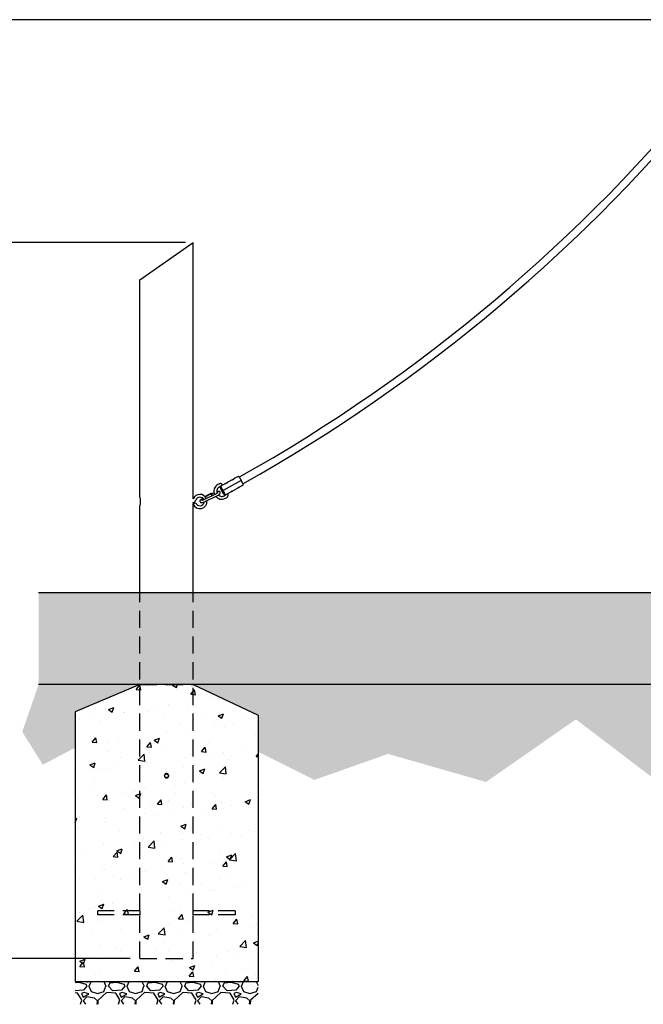
# Model space of a CAD drawing. Extents: x 0 to 704, y 0 to 561.
# Drawn here: x 150 to 259, y 173 to 346 of the extents above; entities that cross this region are included whole.
import ezdxf

# ---------------------------------------------------------------- set-up
doc = ezdxf.new("R2010")
doc.units = 0
doc.header["$LTSCALE"] = 24
doc.header["$MEASUREMENT"] = 0
doc.linetypes.add('HIDDEN2', pattern=[0.1875, 0.125, -0.0625])
for name, color, linetype in [('BOLD', 10, 'CONTINUOUS'), ('DIM', 4, 'CONTINUOUS'), ('HATCH', 9, 'CONTINUOUS'), ('HIDDEN', 3, 'HIDDEN2')]:
    doc.layers.add(name, color=color, linetype=linetype)
doc.layers.add('Hidden (ANSI)', color=3, linetype='HIDDEN2', lineweight=20)
doc.layers.add('Visible (ANSI)', color=7, linetype='CONTINUOUS', lineweight=30)

msp = doc.modelspace()

# ---------------------------------------------------------------- hatches: boundary and pattern name
at = {"layer": 'HATCH'}
h = msp.add_hatch(dxfattribs=at)
h.set_pattern_fill('AR-SAND', color=256, scale=2, style=0)
h.paths.add_polyline_path([(153.7, 245.45), (153.7, 229.45), (407.3, 229.54), (407.3, 245.53)])
h = msp.add_hatch(dxfattribs=at)
h.set_pattern_fill('EARTH', color=256, scale=15, angle=45)
h.paths.add_polyline_path([(160.08, 224.62), (171.41, 229.45), (153.71, 229.45), (150.84, 221.16), (154.44, 215.39), (160.08, 218.36)])
h.paths.add_polyline_path([(247.68, 223.33), (262.07, 212.36), (262.07, 225.47), (274.74, 229.45), (180.74, 229.45), (192.08, 224.04), (192.08, 217.68), (201.96, 212.74), (214.83, 217.28), (231.96, 212.36)])
h.paths.add_polyline_path([(372.07, 224.62), (383.4, 229.45), (289.41, 229.45), (302.07, 224.83), (302.07, 216.48), (316.54, 222.58), (336.73, 215.9), (352.83, 222.27), (362.24, 219.69), (372.07, 221.15)])
h.paths.add_polyline_path([(407.14, 229.45), (406.69, 229.45), (392.74, 229.45), (404.07, 224.04), (404.07, 213.76), (408.09, 211.91), (411.46, 219.26)])
h = msp.add_hatch(dxfattribs=at)
h.set_pattern_fill('AR-CONC', color=256, scale=1.3333, style=0)
h.set_pattern_definition([(50, (-745.158, 42.26), (9.56323, -0.836674), [0.999975, -10.999725]), (355, (-745.158, 42.26), (-1.84997, 10.02898), [0.79998, -8.79978]), (100.4514, (-744.361, 42.19), (7.71326, 9.1923), [0.84985, -9.34833]), (46.1842, (-745.158, 44.927), (14.22953, -2.20687), [1.49996, -16.49959]), (96.6356, (-743.972, 44.743), (12.46185, 12.98792), [1.27477, -14.0225]), (351.1842, (-745.158, 44.927), (12.46185, 12.98792), [1.19997, -13.19967]), (21, (-743.8245, 44.26), (7.95856, -5.36812), [0.999975, -10.999725]), (326, (-743.824, 44.26), (3.24412, 9.66843), [0.79998, -8.79978]), (71.4514, (-743.161, 43.813), (11.202685, 4.30031), [0.84985, -9.34833]), (37.5, (-745.1578, 42.26), (0.162127, 4.438474), [0, -8.693116, 0, -8.93311, 0, -8.833113]), (7.5, (-745.158, 42.26), (3.507506, 5.258691), [0, -5.093206, 0, -8.49312, 0, -3.366582]), (327.5, (-748.131, 42.26), (7.117455, -0.300724), [0, -3.33325, 0, -10.39974, 0, -13.799655]), (317.5, (-749.4643, 42.26), (7.77562, 1.3347), [0, -4.333225, 0, -6.906494, 0, -9.799755])])
h.paths.add_polyline_path([(171.41, 229.45), (160.08, 224.62), (160.08, 177.45), (192.08, 177.45), (192.08, 224.04), (180.74, 229.45)])
h = msp.add_hatch(dxfattribs=at)
h.set_pattern_fill('GRAVEL', color=256, scale=6.6665)
h.set_pattern_definition([(228.0128, (68.76376, 49.907), (-53.332, -59.9985), [0.89688, -88.7917]), (184.96974, (68.16377, 49.24037), (79.998, 6.6665), [1.53908, -152.36902]), (132.51045, (66.63048, 49.10704), (66.665, -73.3315), [1.08523, -107.43753]), (267.27369, (64.03054, 47.4404), (6.6665, 133.33), [1.40155, -138.75358]), (292.83365, (63.96388, 46.04045), (-33.3325, 79.998), [1.37433, -136.05909]), (357.27369, (64.4972, 44.7738), (-133.33, 6.6665), [1.40155, -138.75358]), (37.69424, (65.89716, 44.70715), (-86.6645, -66.665), [1.85348, -183.4944]), (72.25533, (67.3638, 45.84045), (46.6655, 146.663), [1.74988, -173.23781]), (121.42957, (67.8971, 47.50708), (-53.332, 86.6645), [1.4063, -139.22367]), (175.23636, (67.1638, 48.70705), (73.3315, -6.6665), [1.6055, -78.66978]), (222.39744, (65.56384, 48.84038), (-79.998, -73.3315), [2.07627, -205.5507]), (138.81407, (70.6304, 47.37375), (-46.6655, 39.999), [0.70866, -70.15721]), (171.46923, (70.09706, 47.8404), (86.6645, -13.333), [1.34821, -133.4734]), (225, (68.7638, 48.0404), (-7e-16, -6.6665), [0.94278, -8.48507]), (203.1986, (68.2971, 48.8404), (33.3325, 13.333), [0.5077, -50.26284]), (291.8014, (67.8304, 48.6404), (-6.6665, 19.9995), [0.718, -35.1822]), (30.96376, (68.0971, 47.9737), (19.9995, 13.333), [1.16616, -37.70588]), (161.565, (69.097, 48.5737), (13.333, -6.6665), [0.84325, -20.23807]), (16.38954, (63.96388, 48.64038), (66.665, 19.9995), [1.1813, -116.94938]), (70.34618, (65.0972, 48.9737), (-26.666, -73.3315), [0.99105, -98.1136]), (293.1986, (69.0971, 49.907), (-13.333, 33.3325), [1.0154, -49.75514]), (343.61046, (69.49707, 48.9737), (-66.665, 19.9995), [1.1813, -116.94938]), (339.44395, (63.9639, 44.50715), (-33.3325, 13.333), [1.13917, -55.81943]), (294.77514, (65.0305, 44.10716), (-33.3325, 73.3315), [0.9545, -94.49526]), (66.8014, (69.16375, 43.2405), (13.333, 33.3325), [1.0154, -49.75514]), (17.35402, (69.56374, 44.17383), (-86.6645, -26.666), [1.11751, -110.63339]), (69.44395, (65.8972, 43.2405), (-13.333, -33.3325), [0.56959, -56.38902]), (101.3099, (68.7638, 43.2405), (-6.6665, 26.666), [0.33992, -33.65269]), (165.9638, (68.6971, 43.5738), (19.9995, -6.6665), [1.37433, -26.11235]), (186.009, (67.3638, 43.90717), (66.665, 6.6665), [1.27363, -126.08967]), (303.6901, (68.0971, 47.3737), (-6.6665, 13.333), [0.96146, -23.07495]), (353.15723, (68.63043, 46.57377), (113.3305, -13.333), [1.67858, -166.1796]), (60.9454, (70.29705, 46.3738), (-26.666, -46.6655), [0.68636, -67.94946]), (90, (70.6304, 46.974), (-6.6665, 6.6665), [0.4, -6.2665]), (120.25644, (67.23046, 44.10716), (26.666, -46.6655), [0.92614, -91.68784]), (48.0128, (66.7638, 44.90714), (53.332, 59.9985), [1.79377, -87.89482]), (0, (67.964, 46.2404), (6.6665, 6.6665), [1.7333, -4.9332]), (325.30485, (69.69707, 46.24044), (66.665, -46.6655), [1.05407, -104.35255]), (254.0546, (70.5637, 45.6405), (-6.6665, -26.666), [0.97066, -47.5622]), (207.64598, (70.29705, 44.70715), (-126.6635, -66.665), [1.5804, -156.45925]), (175.42608, (68.8971, 43.97383), (-86.6645, 6.6665), [1.67195, -165.52302])])
h.paths.add_polyline_path([(160.08, 177.45), (192.08, 177.45), (192.08, 173.45), (160.08, 173.45)])

# ---------------------------------------------------------------- linework, layer by layer
at = {"layer": 'BOLD'}
for p, q in [((407.3, 245.45), (153.71, 245.45)), ((407.14, 229.45), (153.71, 229.45))]:
    msp.add_line(p, q, dxfattribs=at)
at = {"layer": 'DIM'}
for p, q in [((276.64, 345.78), (39.5, 345.78)), ((179.41, 306.78), (39.5, 306.78)), ((169.74, 181.45), (39.5, 181.45))]:
    msp.add_line(p, q, dxfattribs=at)
at = {"layer": 'HIDDEN'}
for p, q in [((171.41, 189.83), (171.41, 245.45)), ((180.74, 189.83), (180.74, 245.45)), ((171.41, 229.45), (180.74, 229.45)), ((164.08, 189.12), (164.08, 189.79)), ((171.41, 189.79), (164.08, 189.79)), ((188.08, 189.79), (180.74, 189.79)), ((188.08, 189.79), (188.08, 189.12)), ((171.41, 189.12), (164.08, 189.12)), ((171.41, 181.45), (171.41, 189.08)), ((188.08, 189.12), (180.74, 189.12)), ((180.74, 181.45), (180.74, 189.08)), ((171.41, 181.45), (180.74, 181.45))]:
    msp.add_line(p, q, dxfattribs=at)
msp.add_circle((176.08, 213.45), 0.333, dxfattribs=at)
for points, knots in [([(176.45, 213.45), (176.45, 213.41), (176.44, 213.36), (176.4, 213.26), (176.38, 213.22), (176.31, 213.15), (176.27, 213.13), (176.17, 213.09), (176.12, 213.08), (176.03, 213.08), (175.98, 213.09), (175.89, 213.13), (175.84, 213.15), (175.78, 213.22), (175.75, 213.26), (175.71, 213.36), (175.7, 213.41), (175.7, 213.5), (175.71, 213.55), (175.75, 213.64), (175.78, 213.69), (175.84, 213.75), (175.89, 213.78), (175.98, 213.82), (176.03, 213.83), (176.12, 213.83), (176.17, 213.82), (176.27, 213.78), (176.31, 213.75), (176.38, 213.69), (176.4, 213.64), (176.44, 213.55), (176.45, 213.5), (176.45, 213.45)], [0, 0, 0, 0, 0.26922, 0.26922, 0.538441, 0.538441, 0.807661, 0.807661, 1.07688, 1.07688, 1.3461, 1.3461, 1.61532, 1.61532, 1.884541, 1.884541, 2.153761, 2.153761, 2.422981, 2.422981, 2.692202, 2.692202, 2.961421, 2.961421, 3.230641, 3.230641, 3.499861, 3.499861, 3.769081, 3.769081, 4.038302, 4.038302, 4.307522, 4.307522, 4.307522, 4.307522]), ([(171.41, 189.83), (171.41, 189.83), (171.41, 189.82), (171.41, 189.78), (171.42, 189.75), (171.42, 189.69), (171.42, 189.64), (171.42, 189.55), (171.43, 189.5), (171.43, 189.41), (171.42, 189.36), (171.42, 189.26), (171.42, 189.22), (171.42, 189.16), (171.41, 189.13), (171.41, 189.09), (171.41, 189.08), (171.41, 189.08)], [1.07688, 1.07688, 1.07688, 1.07688, 1.3461, 1.3461, 1.61532, 1.61532, 1.884541, 1.884541, 2.153761, 2.153761, 2.422981, 2.422981, 2.692202, 2.692202, 2.961421, 2.961421, 3.230641, 3.230641, 3.230641, 3.230641]), ([(180.74, 189.08), (180.74, 189.08), (180.74, 189.09), (180.74, 189.13), (180.74, 189.16), (180.73, 189.22), (180.73, 189.26), (180.73, 189.36), (180.73, 189.41), (180.73, 189.5), (180.73, 189.55), (180.73, 189.64), (180.73, 189.69), (180.74, 189.75), (180.74, 189.78), (180.74, 189.82), (180.74, 189.83), (180.74, 189.83)], [1.07688, 1.07688, 1.07688, 1.07688, 1.3461, 1.3461, 1.61532, 1.61532, 1.884541, 1.884541, 2.153761, 2.153761, 2.422981, 2.422981, 2.692202, 2.692202, 2.961421, 2.961421, 3.230641, 3.230641, 3.230641, 3.230641])]:
    msp.add_open_spline(points, degree=3, knots=knots, dxfattribs=at)
at = {"layer": 'Hidden (ANSI)'}
msp.add_line((183.82, 262.83), (183.82, 262.83), dxfattribs=at)
for centre, major_axis, ratio, start_param, end_param in [((189.04, 265.08), (-0.429, 0.764), 0.15834, 5.411593, 5.568189), ((183.96, 262.53), (-0.147, 0.299), 0.136151, 6.042841, 6.075947)]:
    msp.add_ellipse(centre, major_axis=major_axis, ratio=ratio, start_param=start_param, end_param=end_param, dxfattribs=at)
for points in [[(185.88, 264.32), (185.88, 264.32), (185.88, 264.32), (185.88, 264.32)], [(187.75, 265.34), (187.74, 265.33), (187.74, 265.33), (187.73, 265.33)], [(186.55, 262.11), (186.55, 262.11), (186.55, 262.11), (186.55, 262.11)], [(186.74, 262.79), (186.74, 262.79), (186.74, 262.79), (186.74, 262.79)]]:
    msp.add_open_spline(points, degree=3, dxfattribs=at)
msp.add_open_spline([(187.73, 265.33), (187.71, 265.32), (187.68, 265.3), (187.64, 265.28), (187.62, 265.28), (187.59, 265.27), (187.58, 265.26), (187.57, 265.26), (187.56, 265.26), (187.57, 265.26)], degree=3, knots=[0, 0, 0, 0, 0.1501264, 0.1501264, 0.3002527, 0.3002527, 0.4503621, 0.4503621, 0.5960448, 0.5960448, 0.5960448, 0.5960448], dxfattribs=at)
at = {"layer": 'Visible (ANSI)'}
for p, q in [((171.41, 300.25), (180.74, 306.78)), ((180.74, 261.9), (180.74, 306.78)), ((171.41, 262.2), (171.41, 300.25)), ((188.61, 265.85), (187.93, 265.47)), ((185.2, 264.51), (185.06, 264.43)), ((185.21, 264.51), (185.21, 264.51)), ((185.88, 264.32), (185.3, 263.99)), ((186.42, 264.62), (185.45, 264.08)), ((189.16, 265.15), (186, 263.38)), ((187.57, 265.26), (186.78, 264.82)), ((188.42, 263.73), (187.63, 263.29)), ((189.46, 264.32), (188.78, 263.94)), ((182.78, 262.35), (183.76, 262.84)), ((182.78, 261.87), (184.71, 262.82)), ((182.86, 262.3), (183.84, 262.79)), ((182.97, 261.5), (184.89, 262.45)), ((183.89, 262.86), (183.82, 262.83)), ((183.83, 262.82), (183.83, 262.82)), ((184.39, 262.97), (183.98, 262.77)), ((185.75, 263.24), (185.78, 263.26)), ((185.76, 263.25), (185.75, 263.24)), ((185.78, 263.26), (185.76, 263.25)), ((185.98, 263.37), (185.78, 263.26)), ((185.97, 263.36), (186, 263.38)), ((185.98, 263.36), (185.97, 263.36)), ((186, 263.38), (185.98, 263.36)), ((186.16, 262.46), (186.31, 262.54)), ((187.27, 263.09), (186.31, 262.55)), ((186.41, 262.03), (186.55, 262.11)), ((171.41, 245.45), (171.41, 260.7)), ((180.74, 261.13), (180.74, 261.27)), ((180.74, 261.13), (181.19, 261.25)), ((180.74, 245.45), (180.74, 261.01)), ((171.41, 229.45), (160.08, 224.62)), ((180.74, 229.45), (192.08, 224.04)), ((160.08, 224.62), (160.08, 177.45)), ((192.08, 224.04), (192.08, 177.45)), ((160.08, 177.45), (192.08, 177.45))]:
    msp.add_line(p, q, dxfattribs=at)
for centre, radius, start, end in [((47.33, 517.33), 288.65, 299.3626, 320.9841), ((47.33, 517.33), 289.98, 299.3435, 320.9565), ((180.39, 262.12), 0.417, 329.0482, 336.4218), ((181.91, 261.45), 1.25, 25.8862, 156.4218), ((181.91, 261.45), 0.75, 26.2338, 156.4218), ((180.39, 262.12), 0.917, 292.9432, 336.4218), ((181.91, 261.45), 1.25, 200.5847, 6.3927), ((181.91, 261.45), 0.75, 195.3245, 353.2964)]:
    msp.add_arc(centre, radius, start, end, dxfattribs=at)
for centre, major_axis, ratio, start_param, end_param in [((189.04, 265.08), (-0.429, 0.764), 0.15834, 5.568189, 6.283185), ((189.04, 265.08), (-0.429, 0.764), 0.15834, 4.709733, 5.411593), ((185.88, 263.31), (-0.429, 0.764), 0.15834, 4.709733, 7.851326), ((185.88, 263.31), (-0.342, 0.61), 0.15834, 4.709733, 7.851326), ((189.03, 265.08), (0.429, -0.764), 0.15834, 0, 1.568054), ((183.96, 262.53), (-0.147, 0.299), 0.136151, 5.028749, 6.042841), ((184.04, 262.56), (-0.147, 0.299), 0.136151, 4.513038, 6.283185), ((183.96, 262.53), (-0.147, 0.299), 0.136151, 4.513038, 5.028749), ((185.88, 263.31), (0.429, -0.764), 0.15834, 4.709733, 7.851326), ((185.88, 263.31), (0.342, -0.61), 0.15834, 4.709733, 7.851326)]:
    msp.add_ellipse(centre, major_axis=major_axis, ratio=ratio, start_param=start_param, end_param=end_param, dxfattribs=at)
for points, knots in [([(187.57, 265.26), (187.57, 265.26), (187.57, 265.26), (187.57, 265.27), (187.58, 265.27), (187.61, 265.28), (187.63, 265.29), (187.67, 265.3), (187.69, 265.31), (187.74, 265.33), (187.77, 265.35), (187.81, 265.37), (187.83, 265.39), (187.87, 265.41), (187.89, 265.43), (187.91, 265.45), (187.92, 265.46), (187.93, 265.47), (187.93, 265.47), (187.92, 265.46), (187.91, 265.46), (187.89, 265.44), (187.88, 265.43), (187.84, 265.4), (187.82, 265.39), (187.78, 265.36), (187.76, 265.35), (187.75, 265.34)], [0.596045, 0.596045, 0.596045, 0.596045, 0.600471, 0.600471, 0.750581, 0.750581, 0.90069, 0.90069, 1.050816, 1.050816, 1.200943, 1.200943, 1.351069, 1.351069, 1.501196, 1.501196, 1.651305, 1.651305, 1.801414, 1.801414, 1.951524, 1.951524, 2.101633, 2.101633, 2.251759, 2.251759, 2.366518, 2.366518, 2.366518, 2.366518]), ([(185.06, 264.43), (184.93, 264.36), (184.82, 264.27), (184.62, 264.05), (184.54, 263.93), (184.42, 263.66), (184.39, 263.52), (184.36, 263.23), (184.37, 263.08), (184.42, 262.86), (184.44, 262.78), (184.47, 262.71)], [6.283185, 6.283185, 6.283185, 6.283185, 6.601833, 6.601833, 6.920784, 6.920784, 7.240457, 7.240457, 7.560965, 7.560965, 7.736889, 7.736889, 7.736889, 7.736889]), ([(185.3, 263.99), (185.22, 263.95), (185.15, 263.89), (185.03, 263.75), (184.98, 263.67), (184.9, 263.5), (184.88, 263.41), (184.86, 263.23), (184.87, 263.13), (184.9, 263.01), (184.91, 262.97), (184.92, 262.94)], [0, 0, 0, 0, 0.3227, 0.3227, 0.644763, 0.644763, 0.965352, 0.965352, 1.284311, 1.284311, 1.405585, 1.405585, 1.405585, 1.405585]), ([(185.88, 264.32), (185.88, 264.32), (185.88, 264.33), (185.88, 264.35), (185.87, 264.37), (185.85, 264.41), (185.83, 264.44), (185.79, 264.48), (185.76, 264.5), (185.7, 264.54), (185.66, 264.56), (185.59, 264.58), (185.55, 264.58), (185.46, 264.59), (185.4, 264.58), (185.3, 264.56), (185.25, 264.53), (185.2, 264.51)], [1.807057, 1.807057, 1.807057, 1.807057, 1.985494, 1.985494, 2.165196, 2.165196, 2.355429, 2.355429, 2.545663, 2.545663, 2.761598, 2.761598, 2.977533, 2.977533, 3.294376, 3.294376, 3.611219, 3.611219, 3.611219, 3.611219]), ([(186.42, 264.62), (186.42, 264.62), (186.42, 264.62), (186.42, 264.62), (186.43, 264.63), (186.46, 264.64), (186.48, 264.64), (186.52, 264.66), (186.54, 264.67), (186.59, 264.69), (186.62, 264.7), (186.66, 264.73), (186.69, 264.74), (186.72, 264.77), (186.74, 264.78), (186.76, 264.8), (186.77, 264.81), (186.78, 264.82), (186.78, 264.82), (186.77, 264.82), (186.77, 264.81), (186.74, 264.8), (186.73, 264.78), (186.69, 264.76), (186.67, 264.74), (186.63, 264.71), (186.62, 264.7), (186.6, 264.69)], [0.596045, 0.596045, 0.596045, 0.596045, 0.600471, 0.600471, 0.750581, 0.750581, 0.90069, 0.90069, 1.050816, 1.050816, 1.200943, 1.200943, 1.351069, 1.351069, 1.501196, 1.501196, 1.651305, 1.651305, 1.801414, 1.801414, 1.951524, 1.951524, 2.101633, 2.101633, 2.251759, 2.251759, 2.366518, 2.366518, 2.366518, 2.366518]), ([(188.62, 263.87), (188.6, 263.86), (188.57, 263.84), (188.53, 263.81), (188.51, 263.8), (188.47, 263.77), (188.46, 263.76), (188.43, 263.74), (188.43, 263.74), (188.42, 263.73)], [0, 0, 0, 0, 0.1501264, 0.1501264, 0.3002527, 0.3002527, 0.4503621, 0.4503621, 0.5960448, 0.5960448, 0.5960448, 0.5960448]), ([(188.6, 263.86), (188.61, 263.87), (188.62, 263.87), (188.66, 263.89), (188.68, 263.9), (188.72, 263.91), (188.74, 263.92), (188.77, 263.93), (188.78, 263.93), (188.78, 263.94), (188.78, 263.94), (188.77, 263.94), (188.76, 263.93), (188.73, 263.92), (188.71, 263.92), (188.66, 263.9), (188.64, 263.88), (188.62, 263.87)], [1.288732, 1.288732, 1.288732, 1.288732, 1.351069, 1.351069, 1.501196, 1.501196, 1.651305, 1.651305, 1.801414, 1.801414, 1.951524, 1.951524, 2.101633, 2.101633, 2.251759, 2.251759, 2.401886, 2.401886, 2.401886, 2.401886]), ([(171.41, 262.2), (171.41, 262.2), (171.41, 262.18), (171.42, 262.11), (171.43, 262.05), (171.45, 261.92), (171.46, 261.83), (171.47, 261.65), (171.47, 261.55), (171.47, 261.36), (171.47, 261.26), (171.46, 261.07), (171.45, 260.99), (171.43, 260.86), (171.42, 260.8), (171.41, 260.72), (171.41, 260.7), (171.41, 260.7)], [2.156788, 2.156788, 2.156788, 2.156788, 2.695979, 2.695979, 3.23517, 3.23517, 3.774373, 3.774373, 4.313576, 4.313576, 4.852779, 4.852779, 5.391983, 5.391983, 5.931173, 5.931173, 6.470364, 6.470364, 6.470364, 6.470364]), ([(182.43, 262), (182.38, 261.98), (182.34, 261.95), (182.23, 261.89), (182.17, 261.85), (182.06, 261.77), (182.01, 261.73), (181.96, 261.64), (181.94, 261.61), (181.92, 261.55), (181.91, 261.51), (181.93, 261.44), (181.94, 261.41), (181.97, 261.36), (181.99, 261.33), (182.03, 261.3), (182.05, 261.29), (182.1, 261.27), (182.13, 261.26), (182.2, 261.25), (182.25, 261.26), (182.38, 261.28), (182.47, 261.3), (182.64, 261.36), (182.71, 261.38), (182.85, 261.44), (182.91, 261.47), (182.97, 261.5)], [0.124029, 0.124029, 0.124029, 0.124029, 0.340367, 0.340367, 0.693252, 0.693252, 1.105779, 1.105779, 1.251671, 1.251671, 1.375554, 1.375554, 1.45517, 1.45517, 1.530929, 1.530929, 1.620661, 1.620661, 1.750587, 1.750587, 2.030989, 2.030989, 2.512535, 2.512535, 2.866112, 2.866112, 3.141593, 3.141593, 3.141593, 3.141593]), ([(184.69, 262.35), (184.74, 262.29), (184.79, 262.24), (184.96, 262.1), (185.08, 262.02), (185.35, 261.9), (185.5, 261.87), (185.79, 261.85), (185.94, 261.86), (186.19, 261.93), (186.3, 261.97), (186.41, 262.03)], [8.042622, 8.042622, 8.042622, 8.042622, 8.203413, 8.203413, 8.524407, 8.524407, 8.844689, 8.844689, 9.16413, 9.16413, 9.424778, 9.424778, 9.424778, 9.424778]), ([(184.71, 262.82), (184.76, 262.85), (184.82, 262.88), (184.91, 262.93), (184.95, 262.96), (185.02, 263), (185.04, 263.02), (185.07, 263.05), (185.08, 263.06), (185.08, 263.06), (185.08, 263.06), (185.08, 263.06)], [3.141593, 3.141593, 3.141593, 3.141593, 3.441101, 3.441101, 3.731473, 3.731473, 3.995242, 3.995242, 4.199721, 4.199721, 4.214438, 4.214438, 4.214438, 4.214438]), ([(184.89, 262.45), (184.96, 262.48), (185.03, 262.52), (185.16, 262.6), (185.22, 262.64), (185.33, 262.72), (185.38, 262.76), (185.44, 262.85), (185.45, 262.87), (185.47, 262.94), (185.48, 262.98), (185.47, 263.05), (185.46, 263.08), (185.43, 263.13), (185.41, 263.15), (185.37, 263.19), (185.34, 263.2), (185.29, 263.22), (185.27, 263.22), (185.19, 263.23), (185.15, 263.23), (185.03, 263.21), (184.95, 263.19), (184.87, 263.17)], [3.141593, 3.141593, 3.141593, 3.141593, 3.48196, 3.48196, 3.834844, 3.834844, 4.247372, 4.247372, 4.393264, 4.393264, 4.517147, 4.517147, 4.596762, 4.596762, 4.672521, 4.672521, 4.762253, 4.762253, 4.892179, 4.892179, 5.172581, 5.172581, 5.58655, 5.58655, 5.58655, 5.58655]), ([(185.15, 262.59), (185.16, 262.58), (185.17, 262.58), (185.24, 262.51), (185.32, 262.46), (185.49, 262.39), (185.59, 262.37), (185.77, 262.35), (185.86, 262.36), (186.03, 262.4), (186.1, 262.43), (186.16, 262.46)], [1.884043, 1.884043, 1.884043, 1.884043, 1.919584, 1.919584, 2.237654, 2.237654, 2.557069, 2.557069, 2.878134, 2.878134, 3.141593, 3.141593, 3.141593, 3.141593]), ([(186.55, 262.11), (186.59, 262.13), (186.64, 262.17), (186.72, 262.24), (186.75, 262.29), (186.79, 262.36), (186.81, 262.4), (186.83, 262.48), (186.84, 262.52), (186.84, 262.59), (186.83, 262.62), (186.82, 262.69), (186.8, 262.71), (186.78, 262.75), (186.77, 262.77), (186.75, 262.79), (186.74, 262.79), (186.74, 262.79)], [0.002189, 0.002189, 0.002189, 0.002189, 0.316843, 0.316843, 0.633687, 0.633687, 0.849622, 0.849622, 1.065557, 1.065557, 1.25579, 1.25579, 1.446024, 1.446024, 1.625725, 1.625725, 1.804007, 1.804007, 1.804007, 1.804007]), ([(187.47, 263.23), (187.45, 263.21), (187.42, 263.2), (187.38, 263.17), (187.36, 263.15), (187.32, 263.13), (187.31, 263.12), (187.29, 263.1), (187.28, 263.09), (187.27, 263.09)], [0, 0, 0, 0, 0.1501264, 0.1501264, 0.3002527, 0.3002527, 0.4503621, 0.4503621, 0.5960448, 0.5960448, 0.5960448, 0.5960448]), ([(187.45, 263.22), (187.46, 263.22), (187.47, 263.23), (187.51, 263.24), (187.53, 263.25), (187.57, 263.27), (187.59, 263.27), (187.62, 263.28), (187.63, 263.29), (187.64, 263.29), (187.63, 263.29), (187.62, 263.29), (187.61, 263.29), (187.58, 263.28), (187.56, 263.27), (187.52, 263.25), (187.49, 263.24), (187.47, 263.23)], [1.288732, 1.288732, 1.288732, 1.288732, 1.351069, 1.351069, 1.501196, 1.501196, 1.651305, 1.651305, 1.801414, 1.801414, 1.951524, 1.951524, 2.101633, 2.101633, 2.251759, 2.251759, 2.401886, 2.401886, 2.401886, 2.401886]), ([(182.2, 261.67), (182.2, 261.67), (182.2, 261.67), (182.2, 261.67), (182.21, 261.67), (182.22, 261.67), (182.24, 261.68), (182.28, 261.68), (182.31, 261.69), (182.39, 261.71), (182.43, 261.73), (182.53, 261.76), (182.59, 261.78), (182.69, 261.83), (182.74, 261.85), (182.78, 261.87)], [1.789702, 1.789702, 1.789702, 1.789702, 1.796853, 1.796853, 1.923468, 1.923468, 2.098282, 2.098282, 2.328214, 2.328214, 2.599297, 2.599297, 2.891464, 2.891464, 3.141593, 3.141593, 3.141593, 3.141593])]:
    msp.add_open_spline(points, degree=3, knots=knots, dxfattribs=at)
for points in [[(188.79, 265.71), (188.81, 265.73), (188.84, 265.75), (188.87, 265.76)], [(185.2, 264.51), (185.2, 264.51), (185.21, 264.51), (185.21, 264.51)]]:
    msp.add_open_spline(points, degree=3, dxfattribs=at)
for points, weights in [([(182.86, 262.3), (182.84, 262.3), (182.83, 262.3)], [1, 1.01331288924, 1.01728662824]), ([(182.87, 262.26), (182.86, 262.28), (182.86, 262.3)], [1.01353854849, 1.00881790387, 1]), ([(183.76, 262.84), (183.81, 262.84), (183.83, 262.82)], [1, 1.0379548493, 1]), ([(183.83, 262.82), (183.85, 262.81), (183.84, 262.79)], [1, 1.0379548493, 1]), ([(183.84, 262.79), (183.92, 262.71), (183.96, 262.64)], [1, 1.0379548493, 1]), ([(183.96, 262.64), (184, 262.57), (184.02, 262.48)], [1, 1.03546739, 1.00464887575])]:
    msp.add_rational_spline(points, weights, degree=2, dxfattribs=at)

doc.saveas('drawing.dxf')
